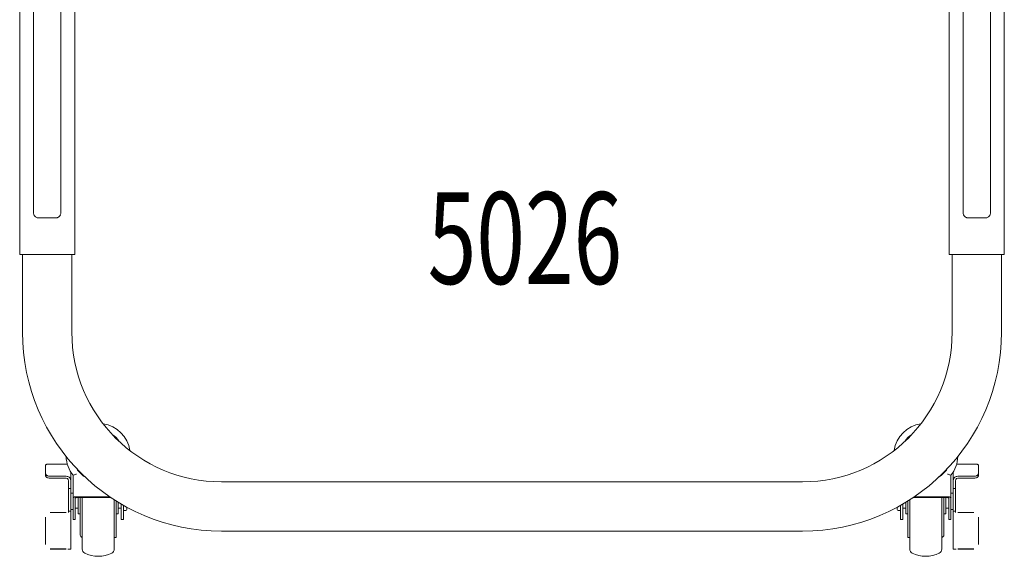
# Model space of a CAD drawing. Units: inches. Extents: x -0.1 to 27, y -30.3 to 0.1.
# Drawn here: x 0 to 26.9, y -30.3 to -15.6 of the extents above; entities that cross this region are included whole.
import ezdxf
from ezdxf.enums import TextEntityAlignment as Align

# ---------------------------------------------------------------- set-up
doc = ezdxf.new("R2010")
doc.units = ezdxf.units.IN
doc.header["$MEASUREMENT"] = 0
doc.layers.add('AFUAC-P', color=7, linetype='Continuous')
doc.layers.add('AFUAC-P-TN', color=7, linetype='Continuous')
doc.styles.get("Standard").update_dxf_attribs({"font": 'txt.shx'})

msp = doc.modelspace()

# ---------------------------------------------------------------- linework, layer by layer
at = {"layer": 'AFUAC-P', "linetype": 'Continuous', "lineweight": 0}
for p, q in [((0.02, -22.034), (0.02, -1.534)), ((0.395, -1.534), (0.395, -20.877)), ((1.145, -1.534), (1.145, -20.877)), ((25.364, -1.534), (25.364, -22.034)), ((25.739, -1.534), (25.739, -20.877)), ((26.489, -1.534), (26.489, -20.877)), ((26.864, -22.034), (26.864, -1.534)), ((1.52, -15.321), (1.52, -22.034)), ((1.02, -21.034), (0.52, -21.034)), ((25.864, -21.034), (26.364, -21.034)), ((0.02, -22.034), (1.52, -22.034)), ((0.098, -22.034), (0.098, -24.154)), ((1.442, -24.154), (1.442, -22.034)), ((26.864, -22.034), (25.364, -22.034)), ((25.442, -22.034), (25.442, -24.154)), ((26.786, -24.154), (26.786, -22.034)), ((0.724, -27.787), (0.724, -28.006)), ((0.786, -27.749), (1.286, -27.749)), ((1.286, -27.749), (1.286, -27.749)), ((26.098, -27.749), (25.598, -27.749)), ((25.598, -27.749), (25.598, -27.749)), ((26.16, -27.787), (26.16, -28.006)), ((0.724, -28.059), (0.724, -28.006)), ((0.849, -28.082), (1.286, -28.082)), ((1.286, -28.136), (0.849, -28.136)), ((1.411, -30.061), (1.411, -27.963)), ((1.474, -28.054), (1.474, -29.263)), ((25.41, -28.054), (25.41, -29.263)), ((25.473, -30.061), (25.473, -27.963)), ((26.035, -28.082), (25.598, -28.082)), ((25.598, -28.136), (26.035, -28.136)), ((26.16, -28.059), (26.16, -28.006)), ((1.349, -29.07), (1.349, -28.206)), ((1.349, -28.412), (1.411, -28.412)), ((21.364, -28.232), (5.52, -28.232)), ((25.535, -28.412), (25.473, -28.412)), ((25.535, -29.07), (25.535, -28.206)), ((1.474, -28.544), (1.411, -28.544)), ((1.536, -28.676), (1.536, -29.263)), ((2.471, -28.638), (1.568, -28.638)), ((1.568, -28.663), (2.509, -28.663)), ((1.614, -29.106), (1.614, -28.663)), ((1.669, -28.663), (1.669, -29.685)), ((1.724, -28.663), (1.724, -30.065)), ((2.599, -28.722), (2.599, -30.065)), ((24.285, -28.722), (24.285, -30.065)), ((25.317, -28.663), (24.375, -28.663)), ((24.413, -28.638), (25.317, -28.638)), ((25.16, -28.663), (25.16, -30.065)), ((25.215, -28.663), (25.215, -29.685)), ((25.27, -29.106), (25.27, -28.663)), ((25.348, -28.676), (25.348, -29.263)), ((25.41, -28.544), (25.473, -28.544)), ((1.474, -28.982), (1.411, -28.982)), ((1.614, -28.95), (1.536, -28.95)), ((2.654, -28.756), (2.654, -29.747)), ((2.708, -28.79), (2.708, -29.106)), ((2.786, -28.95), (2.708, -28.95)), ((2.786, -29.263), (2.786, -28.836)), ((2.849, -29.263), (2.849, -28.872)), ((2.943, -28.982), (2.943, -28.924)), ((23.942, -28.982), (23.942, -28.924)), ((24.035, -29.263), (24.035, -28.872)), ((24.098, -29.263), (24.098, -28.836)), ((24.098, -28.95), (24.176, -28.95)), ((24.176, -28.79), (24.176, -29.106)), ((24.231, -28.756), (24.231, -29.747)), ((25.27, -28.95), (25.348, -28.95)), ((25.41, -28.982), (25.473, -28.982)), ((0.724, -29.941), (0.724, -29.192)), ((0.849, -29.068), (1.286, -29.068)), ((1.411, -29.029), (1.349, -29.029)), ((1.614, -29.106), (1.669, -29.106)), ((2.654, -29.106), (2.708, -29.106)), ((2.911, -29.013), (2.849, -29.013)), ((23.973, -29.013), (24.035, -29.013)), ((24.176, -29.106), (24.231, -29.106)), ((25.215, -29.106), (25.27, -29.106)), ((25.473, -29.029), (25.535, -29.029)), ((26.035, -29.068), (25.598, -29.068)), ((26.16, -29.941), (26.16, -29.192)), ((1.536, -29.263), (1.474, -29.263)), ((2.849, -29.263), (2.786, -29.263)), ((24.098, -29.263), (24.035, -29.263)), ((25.41, -29.263), (25.348, -29.263)), ((2.599, -29.747), (2.654, -29.747)), ((5.52, -29.576), (21.364, -29.576)), ((24.231, -29.747), (24.285, -29.747)), ((1.286, -30.063), (0.849, -30.063)), ((1.286, -30.065), (0.849, -30.065)), ((25.598, -30.063), (26.035, -30.063)), ((25.598, -30.065), (26.035, -30.065)), ((1.398, -30.068), (1.347, -30.068)), ((25.486, -30.068), (25.537, -30.068))]:
    msp.add_line(p, q, dxfattribs=at)
for centre, radius, start, end in [((0.588, -20.877), 0.193, 179.8496, 199.6512), ((0.955, -20.877), 0.19, 335.5863, 0.2226), ((25.929, -20.877), 0.19, 179.7774, 204.4137), ((26.297, -20.877), 0.193, 340.3488, 0.1504), ((0.559, -20.888), 0.162, 199.4516, 219.4754), ((0.532, -20.91), 0.127, 219.4459, 239.8063), ((0.521, -20.931), 0.104, 239.7023, 269.722), ((1.02, -20.933), 0.101, 270.1151, 289.9522), ((1.014, -20.918), 0.118, 290.336, 314.6265), ((0.989, -20.893), 0.153, 314.6558, 335.5726), ((25.895, -20.893), 0.153, 204.4274, 225.3442), ((25.871, -20.918), 0.118, 225.3735, 249.664), ((25.864, -20.933), 0.101, 250.0478, 269.8849), ((26.364, -20.931), 0.104, 270.278, 300.2977), ((26.352, -20.91), 0.127, 300.1937, 320.5541), ((26.325, -20.888), 0.162, 320.5246, 340.5484), ((5.52, -24.154), 5.422, 180, 270), ((5.52, -24.154), 4.078, 180, 270), ((21.364, -24.154), 5.422, 270, 0), ((21.364, -24.154), 4.078, 270, 0), ((2.161, -27.513), 0.875, 8.6856, 81.3144), ((24.723, -27.513), 0.875, 98.6856, 171.3144), ((2.161, -27.513), 0.688, 33.7194, 56.2806), ((24.723, -27.513), 0.687, 123.7194, 146.2806), ((2.161, -27.513), 0.875, 181.9049, 218.2132), ((24.723, -27.513), 0.875, 321.7868, 358.0951), ((0.749, -27.788), 0.0253, 150.8283, 174.7924), ((0.747, -27.787), 0.0227, 175.2658, 179.9944), ((0.757, -27.792), 0.0339, 134.7364, 150.7954), ((0.768, -27.803), 0.05, 119.502, 134.6337), ((0.779, -27.823), 0.0724, 106.5968, 119.5182), ((0.786, -27.847), 0.0975, 89.8026, 106.5322), ((1.287, -27.901), 0.152, 77.3024, 90.1011), ((2.161, -27.513), 0.688, 211.9639, 238.0361), ((24.723, -27.513), 0.688, 301.9639, 328.0361), ((25.598, -27.901), 0.152, 89.8989, 102.6976), ((26.098, -27.847), 0.0975, 73.4678, 90.1974), ((26.105, -27.823), 0.0724, 60.4818, 73.4032), ((26.116, -27.803), 0.05, 45.3663, 60.498), ((26.128, -27.792), 0.0339, 29.2046, 45.2636), ((26.135, -27.788), 0.0253, 5.2076, 29.1717), ((26.138, -27.787), 0.0227, 0.0056, 4.7342), ((0.772, -28.006), 0.0481, 180.2325, 205.04), ((0.774, -28.058), 0.05, 180.3653, 204.5373), ((0.787, -27.999), 0.0643, 205.0706, 223.6065), ((0.788, -28.052), 0.0656, 204.6589, 222.9352), ((0.807, -27.981), 0.0915, 223.4181, 236.6283), ((0.811, -28.03), 0.0977, 222.9367, 238.286), ((0.827, -27.949), 0.129, 236.562, 249.3501), ((0.835, -27.992), 0.142, 238.3873, 252.6469), ((0.845, -27.904), 0.178, 249.294, 263.3927), ((0.848, -27.948), 0.188, 252.6711, 270.1815), ((0.849, -27.878), 0.204, 263.0955, 270.0037), ((1.287, -28.238), 0.156, 72.6344, 90.2094), ((1.287, -28.196), 0.06, 24.7915, 90.6887), ((1.298, -28.202), 0.118, 53.3351, 72.6821), ((1.273, -28.203), 0.0754, 8.5525, 24.887), ((1.308, -28.187), 0.101, 21.7166, 52.9263), ((1.283, -28.198), 0.128, 9.0993, 21.8708), ((1.238, -28.205), 0.173, 359.6325, 9.224), ((-0.238, -23.113), 5.229, 289.1056, 289.4355), ((-0.46, -22.493), 5.888, 289.4652, 289.7785), ((-0.737, -21.756), 6.675, 289.8764, 290.1963), ((27.621, -21.756), 6.675, 249.8037, 250.1236), ((27.344, -22.493), 5.888, 250.2215, 250.5348), ((27.122, -23.113), 5.229, 250.5645, 250.8944), ((25.646, -28.205), 0.173, 170.776, 180.3675), ((25.601, -28.198), 0.128, 158.1292, 170.9007), ((25.576, -28.187), 0.101, 127.0737, 158.2834), ((25.586, -28.202), 0.118, 107.3179, 126.6649), ((25.611, -28.203), 0.0754, 155.113, 171.4475), ((25.597, -28.196), 0.06, 89.3113, 155.2085), ((25.597, -28.238), 0.156, 89.7906, 107.3656), ((26.035, -27.878), 0.204, 269.9963, 276.9045), ((26.036, -27.948), 0.188, 269.8185, 287.3289), ((26.039, -27.904), 0.178, 276.6073, 290.706), ((26.05, -27.992), 0.142, 287.3531, 301.6127), ((26.057, -27.949), 0.129, 290.6499, 303.438), ((26.073, -28.03), 0.0977, 301.714, 317.0633), ((26.078, -27.981), 0.0915, 303.3717, 316.5819), ((26.098, -27.999), 0.0643, 316.3935, 334.9294), ((26.096, -28.052), 0.0656, 317.0648, 335.3411), ((26.112, -28.006), 0.0481, 334.96, 359.7675), ((26.11, -28.058), 0.05, 335.4627, 359.6347), ((1.254, -28.206), 0.0949, 359.7831, 8.8131), ((25.63, -28.206), 0.0949, 171.1869, 180.2169), ((1.492, -28.677), 0.0179, 149.3602, 176.1593), ((1.49, -28.676), 0.0158, 176.8998, 179.9943), ((1.501, -28.682), 0.0287, 133.3567, 149.3838), ((1.515, -28.696), 0.0484, 121.6398, 133.3183), ((1.531, -28.724), 0.0804, 111.8812, 121.6139), ((1.55, -28.77), 0.131, 103.1274, 111.9), ((1.562, -28.819), 0.181, 97.828, 103.3175), ((1.542, -28.676), 0.00561, 155.0999, 179.6375), ((1.567, -28.859), 0.221, 89.9484, 97.7932), ((1.544, -28.677), 0.00811, 137.2926, 155.089), ((1.548, -28.681), 0.0132, 126.2678, 137.6388), ((1.553, -28.687), 0.021, 116.3252, 126.3169), ((1.558, -28.699), 0.034, 108.0998, 116.4289), ((1.563, -28.711), 0.047, 103.2976, 108.3127), ((1.566, -28.725), 0.0614, 96.5249, 103.2956), ((1.567, -28.737), 0.0734, 89.9255, 96.6487), ((25.317, -28.859), 0.221, 82.2068, 90.0516), ((25.317, -28.737), 0.0734, 83.3513, 90.0745), ((25.318, -28.725), 0.0614, 76.7044, 83.4751), ((25.321, -28.711), 0.0476, 71.7219, 76.6679), ((25.326, -28.699), 0.034, 63.5711, 71.9002), ((25.332, -28.687), 0.021, 53.6831, 63.6748), ((25.336, -28.681), 0.0132, 42.3612, 53.7322), ((25.34, -28.677), 0.00811, 24.911, 42.7074), ((25.325, -28.803), 0.165, 72.8071, 82.4493), ((25.342, -28.676), 0.00561, 0.3625, 24.9001), ((25.343, -28.747), 0.106, 63.6895, 72.809), ((25.361, -28.71), 0.0645, 53.7976, 63.5604), ((25.376, -28.689), 0.0386, 40.403, 53.8074), ((25.388, -28.679), 0.0233, 22.2146, 40.2888), ((25.394, -28.676), 0.0168, 0.3695, 21.7166), ((2.911, -28.982), 0.0313, 270, 360), ((23.973, -28.982), 0.0312, 180, 270), ((1.732, -29.685), 0.0625, 180, 262.8192), ((25.153, -29.685), 0.0625, 277.1808, 0), ((1.406, -30.062), 0.00515, 310.2103, 345.4908), ((1.405, -30.062), 0.0066, 345.6913, 0.4531), ((1.849, -30.065), 0.125, 180, 243.6122), ((2.474, -30.065), 0.125, 296.3878, 0), ((24.41, -30.065), 0.125, 180, 243.6122), ((25.035, -30.065), 0.125, 296.3878, 360), ((25.479, -30.062), 0.0066, 179.5469, 194.3087), ((25.478, -30.062), 0.00515, 194.5092, 229.7897), ((1.421, -29.339), 0.733, 263.16, 263.6401), ((1.361, -29.879), 0.19, 263.6886, 264.4451), ((1.351, -29.981), 0.0877, 264.4686, 265.8533), ((1.348, -30.025), 0.0435, 265.9122, 267.4781), ((1.347, -30.045), 0.0237, 267.4347, 269.8562), ((1.414, -29.794), 0.275, 263.2166, 264.1896), ((1.404, -29.896), 0.173, 264.0969, 265.8571), ((1.399, -29.961), 0.108, 265.8551, 267.8895), ((1.398, -29.996), 0.0728, 267.8944, 269.9622), ((1.398, -30.019), 0.0491, 269.8525, 272.7297), ((1.399, -30.032), 0.0363, 272.6007, 276.1178), ((1.4, -30.044), 0.0248, 275.9789, 281.3081), ((1.402, -30.052), 0.0159, 281.1815, 288.4226), ((1.403, -30.058), 0.0101, 288.2653, 298.1324), ((1.405, -30.06), 0.00701, 298.0062, 310.5456), ((2.161, -29.435), 0.828, 243.6122, 296.3878), ((24.723, -29.435), 0.828, 243.6122, 296.3878), ((25.479, -30.06), 0.00701, 229.4544, 241.9938), ((25.481, -30.058), 0.0101, 241.8676, 251.7347), ((25.483, -30.052), 0.0159, 251.5774, 258.8185), ((25.484, -30.044), 0.0248, 258.6919, 264.0211), ((25.486, -30.032), 0.0363, 263.8822, 267.3993), ((25.486, -30.019), 0.0491, 267.2703, 270.1475), ((25.486, -29.996), 0.0728, 270.0378, 272.1056), ((25.485, -29.961), 0.108, 272.1105, 274.1449), ((25.48, -29.896), 0.173, 274.1429, 275.9031), ((25.47, -29.794), 0.275, 275.8104, 276.7834), ((25.537, -30.045), 0.0237, 270.1438, 272.5653), ((25.537, -30.025), 0.0435, 272.5219, 274.0878), ((25.533, -29.981), 0.0877, 274.1467, 275.5314), ((25.523, -29.879), 0.19, 275.5549, 276.3114), ((25.463, -29.339), 0.733, 276.3599, 276.84)]:
    msp.add_arc(centre, radius, start, end, dxfattribs=at)

# ---------------------------------------------------------------- texts
at = {"layer": 'AFUAC-P-TN', "width": 0.7}
msp.add_text('5026', height=2.5, dxfattribs=at).set_placement((13.795, -22.836), align=Align.CENTER)

doc.saveas('drawing.dxf')
